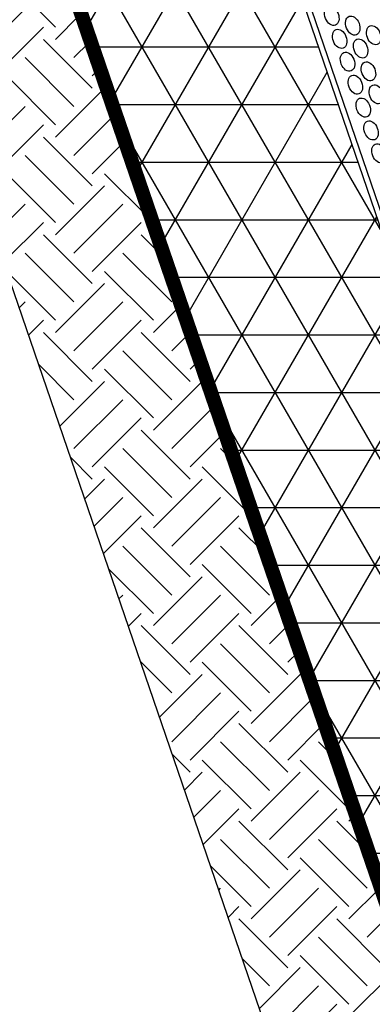
# Model space of a CAD drawing. Units: inches. Extents: x -0.3 to 66.3, y -0.3 to 51.3.
# Drawn here: x 3.1 to 5.4, y 37.5 to 43.9 of the extents above; entities that cross this region are included whole.
import ezdxf

# ---------------------------------------------------------------- set-up
doc = ezdxf.new("R2010")
doc.units = ezdxf.units.IN
doc.header["$MEASUREMENT"] = 0
doc.layers.add('Details', color=105, linetype='Continuous')

msp = doc.modelspace()

# ---------------------------------------------------------------- hatches: boundary and pattern name
at = {"layer": 'Details'}
h = msp.add_hatch(dxfattribs=at)
h.set_pattern_fill('NET3', color=5, scale=3, style=0)
h.set_pattern_definition([(0, (38.73307, 3.62966), (0, 0.375), []), (60, (38.73307, 3.62966), (-0.3247595, 0.1875), []), (120, (38.73307, 3.62966), (-0.3247595, -0.1875), [])])
h.paths.add_polyline_path([(5.9551, 36.7834), (7.6778, 36.0094), (3.0798, 49.4305), (1.3571, 50.2045)])
h.paths.add_polyline_path([(23.8807, 36.1878), (23.8807, 36.0764), (25.4541, 36.7834), (20.8561, 50.2045), (19.3158, 49.5124)])
h = msp.add_hatch(dxfattribs=at)
h.set_pattern_fill('EARTH', color=42, scale=1.8, angle=45, style=0)
h.set_pattern_definition([(45, (95.19193, -0.9821), (6e-17, 0.6363961), [0.45, -0.45]), (45, (95.0726, -0.8628), (6e-17, 0.6363961), [0.45, -0.45]), (45, (94.9533, -0.74346), (6e-17, 0.6363961), [0.45, -0.45]), (135, (94.9533, -0.6639), (-0.6363961, 1e-16), [0.45, -0.45]), (135, (95.0726, -0.5446), (-0.6363961, 1e-16), [0.45, -0.45]), (135, (95.19193, -0.42527), (-0.6363961, 1e-16), [0.45, -0.45])])
h.paths.add_polyline_path([(1.3571, 50.1265), (1.3571, 47.0726), (5.9551, 33.6514), (5.9551, 36.7054)])

# ---------------------------------------------------------------- linework, layer by layer
at = {"layer": 'Details', "color": 5}
for points in [[(3.0798, 49.4305, 0.0675, 0.0675, 0), (1.3571, 50.2045, 0.0675, 0.0675, 0), (5.9551, 36.7834, 0.0675, 0.0675, 0), (11.3244, 34.3709, 0.0675, 0.0675, 0), (20.0848, 34.3709, 0.0675, 0.0675, 0), (25.4541, 36.7834, 0.0675, 0.0675, 0), (20.8561, 50.2045, 0.0675, 0.0675, 0), (19.3158, 49.5124, 0.0675, 0.0675, 0)], [(1.3571, 50.2045, 0.0675, 0.0675, 0), (1.3571, 50.1265, 0.0675, 0.0675, 0), (5.9551, 36.7054, 0.0675, 0.0675, 0), (11.3244, 34.293, 0.0675, 0.0675, 0), (20.0848, 34.293, 0.0675, 0.0675, 0), (25.4541, 36.7054, 0.0675, 0.0675, 0), (25.4541, 36.7834, 0, 0, 0)]]:
    msp.add_lwpolyline(points, format="xyseb", dxfattribs=at)
at = {"layer": 'Details'}
for points in [[(7.6778, 36.1207), (3.0798, 49.5418)], [(7.6778, 36.0094), (3.0798, 49.4305)]]:
    msp.add_lwpolyline(points, dxfattribs=at)
at = {"layer": 'Details', "color": 42}
msp.add_lwpolyline([(5.9551, 33.6514), (1.3571, 47.0726)], dxfattribs=at)
at = {"layer": 'Details'}
for centre in [(5.1102, 43.9569), (5.2464, 43.8943), (5.1613, 43.8078), (5.3826, 43.8317), (5.2975, 43.7452), (5.2124, 43.6587), (5.3486, 43.5961), (5.2635, 43.5095), (5.3997, 43.4469), (5.3145, 43.3604), (5.3656, 43.2113), (5.4167, 43.0622)]:
    msp.add_ellipse(centre, major_axis=(-0.0235, 0.0602), ratio=0.675902, dxfattribs=at)

doc.saveas('drawing.dxf')
